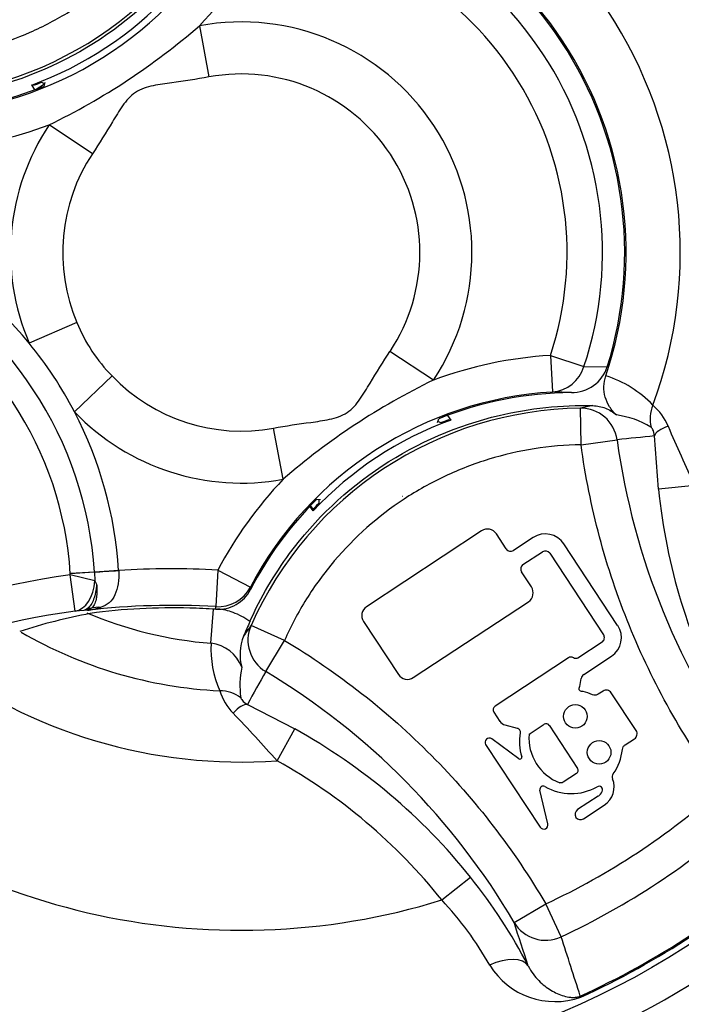
# Model space of a CAD drawing. Units: millimetres. Extents: x 10 to 553, y -123 to 425.
# Drawn here: x 157 to 166, y 328 to 342 of the extents above; entities that cross this region are included whole.
import ezdxf
from ezdxf.enums import TextEntityAlignment as Align

# ---------------------------------------------------------------- set-up
doc = ezdxf.new("R2010")
doc.units = ezdxf.units.MM
for name, color, linetype in [('047932-001-SHELL', 7, 'Continuous'), ('101171', 7, 'Continuous'), ('101181', 7, 'Continuous'), ('101191', 7, 'Continuous'), ('104121', 7, 'Continuous'), ('Default', 7, 'Continuous')]:
    doc.layers.add(name, color=color, linetype=linetype)
doc.styles.add('SEACAD_Solid_Edge_ANSI', font='seans.ttf')
doc.dimstyles.new('mm1_dual', dxfattribs={"dimtxt": 3.96875, "dimasz": 3.96875, "dimexe": 1.984375, "dimexo": 1.984375, "dimgap": 0.992188, "dimtad": 0, "dimtih": 1, "dimtoh": 1, "dimdec": 1, "dimlfac": 2, "dimzin": 0, "dimdsep": 46, "dimtxsty": 'SEACAD_Solid_Edge_ANSI', "dimblk1": '_SE_FILLED', "dimblk2": '_SE_FILLED', "dimsah": 1, "dimcen": 1.984375, "dimadec": 0, "dimazin": 0, "dimtfac": 0.8, "dimtofl": 0, "dimtmove": 1, "dimatfit": 3, "dimfxl": 1, "dimtolj": 1, "dimtzin": 0, "dimarcsym": 0})

# ---------------------------------------------------------------- blocks, each defined once
blk = doc.blocks.new('SE')
at = {"layer": '047932-001-SHELL', "color": 7, "linetype": 'Continuous'}
for radius, start, end in [(12, 104.3838, 165.6162), (11.721, 293.7509, 324.4009)]:
    blk.add_arc((159.929, 338.689), radius, start, end, dxfattribs=at)
at = {"layer": '101171', "color": 7, "linetype": 'Continuous'}
blk.add_line((157.243, 340.987), (157.13, 340.912), dxfattribs=at)
at = {"layer": '101181', "color": 7, "linetype": 'Continuous'}
for p, q in [((157.092, 340.969), (157.072, 340.976)), ((157.114, 340.911), (157.072, 340.976)), ((157.24, 340.997), (157.205, 341.008)), ((164.564, 336.065), (164.557, 336.564)), ((162.743, 336.466), (162.786, 336.402)), ((162.766, 336.409), (162.786, 336.402)), ((162.617, 336.381), (162.652, 336.37)), ((164.564, 336.065), (165.055, 336.132)), ((165.62, 335.461), (165.566, 336.185)), ((166.115, 335.511), (165.62, 335.461)), ((160.99, 335.273), (160.994, 335.309)), ((160.908, 335.163), (160.865, 335.227)), ((160.91, 335.185), (160.875, 335.237)), ((160.91, 335.185), (160.908, 335.163)), ((159.516, 333.356), (159.552, 333.822)), ((160.519, 333.395), (160.062, 333.598)), ((160.263, 332.97), (160.519, 333.395)), ((160.014, 332.522), (160.658, 332.186)), ((160.418, 331.751), (160.658, 332.186)), ((162.665, 329.852), (163.055, 330.163)), ((163.652, 329.545), (164.083, 329.798)), ((164.293, 329.349), (164.083, 329.798)), ((164.56, 328.526), (164.554, 328.541))]:
    blk.add_line(p, q, dxfattribs=at)
blk.add_circle((159.929, 338.689), 11.251, dxfattribs=at)
for centre, radius, start, end in [((159.929, 338.689), 9.251, 319.637, 107.203), ((159.929, 338.689), 6.955, 332.8093, 94.0307), ((159.929, 338.689), 5.989, 339.6417, 87.1983), ((159.929, 338.689), 5.25, 341.297, 85.543), ((155.234, 345.804), 4.991, 270.7686, 336.0714), ((155.385, 345.575), 4.899, 290.1437, 316.6963), ((159.286, 334.79), 6.557, 108.502, 109.5478), ((164.47, 335.598), 1.472, 43.1883, 72.9744), ((164.624, 331.574), 4.991, 90.7686, 156.0714), ((168.28, 319.06), 17.896, 101.4576, 102.0085), ((165.053, 336.028), 0.758, 22.5037, 49.6455), ((164.473, 331.803), 4.899, 110.1437, 136.6963), ((160.571, 342.588), 6.557, 288.502, 289.5478), ((164.877, 335.246), 1.238, 58.8066, 82.0694), ((186.837, 345.289), 22.914, 203.0505, 205.2624), ((171.801, 274.072), 62.426, 95.73247, 96.20333), ((174.744, 337.474), 9.781, 187.8843, 216.4024), ((173.606, 336.262), 8.025, 185.7346, 208.2746), ((159.751, 336.326), 1.626, 315.4343, 319.631), ((159.929, 338.689), 5.349, 246.812, 265.5783), ((166.7, 330.668), 7.292, 155.811, 157.5603), ((174.723, 323.268), 17.935, 144.832, 145.403), ((159.929, 338.689), 5.989, 239.8865, 267.1983), ((160.576, 333.205), 0.664, 158.1592, 195.4131), ((160.949, 333.284), 1.434, 177.1568, 203.7477), ((159.463, 332.854), 0.504, 20.2124, 83.9038), ((159.929, 338.689), 6.955, 232.7345, 274.0307), ((161.041, 332.784), 1.131, 167.5178, 188.7331), ((214.669, 302.36), 62.426, 150.63667, 151.10753), ((155.224, 324.594), 9.775, 30.4286, 58.9647), ((160.36, 332.931), 0.758, 197.1938, 224.337), ((143.276, 316.544), 22.915, 41.5776, 43.7894), ((156.781, 325.16), 8.025, 38.5654, 61.1054), ((159.929, 338.689), 9.251, 226.6128, 287.203), ((159.93, 338.686), 10.306, 295.042, 311.798), ((159.932, 338.683), 11.146, 294.4949, 312.3451), ((159.921, 338.701), 11.183, 294.5117, 312.3283), ((157.08, 325.41), 7.636, 27.6429, 38.4969), ((159.317, 326.709), 4.592, 29.381, 43.1854), ((-146.992, 228.75), 326.587, 17.86746, 17.97667), ((-79.183, 250.343), 255.974, 17.78776, 17.97792), ((164.209, 329.512), 1.047, 211.7025, 289.6241)]:
    blk.add_arc(centre, radius, start, end, dxfattribs=at)
for centre, major_axis, ratio, start_param, end_param in [((164.564, 336.065), (0.117, -0.486), 0.992799, 1.471834, 2.917585), ((165.997, 336.437), (-0.39, -0.313), 0.954505, 5.23212, 5.860764), ((166.062, 336.192), (-0.499, -0.03), 0.360499, 5.357079, 6.153862), ((160.519, 333.395), (0.401, -0.299), 0.992799, 3.3656, 4.811351), ((159.612, 332.224), (0.441, 0.236), 0.954505, 0.422421, 1.051066), ((159.812, 332.068), (0.224, 0.447), 0.360499, 0.129323, 0.926107), ((164.083, 329.798), (-0.475, -0.157), 0.990675, 0.212874, 1.687003), ((163.404, 328.714), (0.443, 0.232), 0.520525, 0.028931, 1.493964)]:
    blk.add_ellipse(centre, major_axis=major_axis, ratio=ratio, start_param=start_param, end_param=end_param, dxfattribs=at)
for points, knots in [([(159.894, 343.921), (159.735, 343.522), (159.525, 343.144), (158.923, 342.33), (158.493, 341.923), (157.52, 341.281), (156.977, 341.046), (156.062, 340.829), (155.705, 340.784), (155.348, 340.778)], [0, 0, 0, 0, 0.220108, 0.220108, 0.51848, 0.51848, 0.816852, 0.816852, 1, 1, 1, 1]), ([(155.294, 341.313), (155.497, 341.316), (155.698, 341.332), (156.094, 341.391), (156.289, 341.434), (156.674, 341.545), (156.865, 341.615), (157.234, 341.778), (157.413, 341.871), (157.585, 341.977)], [0, 0, 0, 0, 0.25, 0.25, 0.5, 0.5, 0.75, 0.75, 1, 1, 1, 1]), ([(165.048, 336.472), (165.011, 336.505), (164.98, 336.542), (164.928, 336.624), (164.908, 336.67), (164.868, 336.81), (164.87, 336.912), (164.902, 337.005)], [0, 0, 0, 0, 0.25, 0.25, 0.5, 0.5, 1, 1, 1, 1]), ([(160.048, 333.656), (160.194, 333.982), (160.376, 334.292), (160.935, 335.048), (161.364, 335.455), (162.338, 336.097), (162.881, 336.332), (163.866, 336.565), (164.296, 336.61), (164.725, 336.599)], [0, 0, 0, 0, 0.183148, 0.183148, 0.48152, 0.48152, 0.779892, 0.779892, 1, 1, 1, 1]), ([(164.725, 336.599), (164.785, 336.598), (164.843, 336.586), (164.953, 336.543), (165.004, 336.511), (165.048, 336.472)], [0, 0, 0, 0, 0.5, 0.5, 1, 1, 1, 1]), ([(165.566, 336.185), (165.562, 336.223), (165.553, 336.251), (165.535, 336.289), (165.526, 336.3), (165.518, 336.305)], [0, 0, 0, 0, 0.5, 0.5, 1, 1, 1, 1]), ([(164.564, 336.065), (164.349, 336.062), (164.136, 336.043), (163.717, 335.978), (163.51, 335.93), (163.104, 335.805), (162.902, 335.727), (162.515, 335.545), (162.329, 335.441), (161.791, 335.086), (161.474, 334.804), (161.061, 334.316), (160.933, 334.142), (160.706, 333.78), (160.606, 333.592), (160.519, 333.395)], [0, 0, 0, 0, 0.125, 0.125, 0.25, 0.25, 0.375, 0.375, 0.5, 0.5, 0.75, 0.75, 0.875, 0.875, 1, 1, 1, 1]), ([(166.469, 331.373), (165.961, 332.061), (165.546, 332.802), (165.063, 333.991), (164.927, 334.396), (164.706, 335.22), (164.622, 335.641), (164.564, 336.065)], [0, 0, 0, 0, 0.5, 0.5, 0.75, 0.75, 1, 1, 1, 1]), ([(159.611, 333.831), (159.68, 333.821), (159.747, 333.805), (159.895, 333.75), (159.975, 333.708), (160.048, 333.656)], [0.107187, 0.107187, 0.107187, 0.107187, 0.5, 0.5, 1, 1, 1, 1]), ([(160.519, 333.395), (161.252, 332.955), (161.921, 332.431), (162.825, 331.52), (163.106, 331.199), (163.627, 330.522), (163.866, 330.167), (164.083, 329.798)], [0, 0, 0, 0, 0.5, 0.5, 0.75, 0.75, 1, 1, 1, 1]), ([(159.922, 332.612), (159.924, 332.603), (159.93, 332.591), (159.958, 332.559), (159.98, 332.54), (160.014, 332.522)], [0, 0, 0, 0, 0.5, 0.5, 1, 1, 1, 1]), ([(162.665, 329.852), (162.356, 330.239), (162.013, 330.592), (161.257, 331.231), (160.851, 331.511), (160.418, 331.751)], [0, 0, 0, 0, 0.5, 0.5, 1, 1, 1, 1]), ([(164.083, 329.798), (164.517, 330.001), (164.934, 330.234), (165.733, 330.761), (166.112, 331.053), (166.469, 331.373)], [0, 0, 0, 0, 0.5, 0.5, 1, 1, 1, 1]), ([(163.844, 328.953), (163.885, 328.871), (163.935, 328.806), (164.041, 328.698), (164.097, 328.655), (164.21, 328.586), (164.268, 328.56), (164.358, 328.534), (164.388, 328.527), (164.438, 328.522), (164.456, 328.521), (164.485, 328.523), (164.496, 328.524), (164.521, 328.529), (164.537, 328.533), (164.554, 328.541)], [0, 0, 0, 0, 0.25, 0.25, 0.5, 0.5, 0.75, 0.75, 0.875, 0.875, 0.9375, 0.9375, 0.96875, 0.96875, 1, 1, 1, 1])]:
    blk.add_open_spline(points, degree=3, knots=knots, dxfattribs=at)
at = {"layer": '101191', "color": 7, "linetype": 'Continuous'}
for p, q in [((159.358, 341.784), (159.487, 341.085)), ((157.25, 341.009), (157.234, 340.957)), ((157.9, 340.038), (157.308, 340.431)), ((157.688, 337.733), (157.034, 337.454)), ((162.55, 336.947), (161.958, 337.34)), ((164.146, 337.285), (164.176, 336.786)), ((164.146, 337.285), (164.604, 337.132)), ((164.604, 337.132), (164.922, 337.131)), ((158.168, 337.004), (157.655, 336.513)), ((164.432, 336.777), (164.176, 336.786)), ((162.608, 336.369), (162.624, 336.42)), ((160.5, 335.594), (160.371, 336.293)), ((161.008, 335.313), (160.954, 335.319)), ((157.595, 334.288), (157.597, 334.304)), ((157.662, 333.793), (157.595, 334.288)), ((157.93, 334.207), (157.595, 334.288)), ((157.926, 334.326), (157.596, 334.306)), ((157.597, 334.304), (157.596, 334.306)), ((157.927, 334.324), (157.597, 334.304)), ((158.257, 334.347), (157.926, 334.326)), ((157.926, 334.326), (157.927, 334.324)), ((157.927, 334.324), (157.93, 334.207)), ((158.257, 334.347), (158.257, 334.345)), ((159.61, 334.354), (159.58, 333.856)), ((159.61, 334.354), (160.053, 334.122)), ((157.93, 334.207), (157.955, 334.162)), ((160.053, 334.122), (160.055, 334.089)), ((157.884, 333.834), (157.78, 333.805)), ((157.884, 333.834), (157.832, 333.829)), ((159.582, 333.82), (159.58, 333.856)), ((157.78, 333.805), (157.662, 333.793)), ((157.832, 333.829), (157.78, 333.805))]:
    blk.add_line(p, q, dxfattribs=at)
for centre, radius, start, end in [((159.929, 338.689), 5.231, 342.6691, 84.1709), ((159.929, 338.689), 4.928, 341.5838, 85.2562), ((155.385, 345.575), 4.991, 274.526, 333.4319), ((155.385, 345.575), 5.491, 316.3407, 333.4319), ((159.929, 338.689), 4.445, 341.5838, 85.2562), ((153.203, 348.881), 9.394, 295.9097, 310.9303), ((159.929, 338.689), 3.147, 326.3845, 100.4555), ((159.929, 338.689), 2.437, 326.3845, 100.4555), ((155.385, 345.575), 4.974, 274.205, 291.8215), ((155.385, 345.575), 5.491, 274.526, 290.4993), ((159.929, 338.689), 3.147, 146.3845, 203.1079), ((159.929, 338.689), 2.437, 146.3845, 203.1079), ((152.834, 334.007), 5.433, 39.3719, 63.255), ((152.834, 334.007), 5.102, 3.585, 63.255), ((152.834, 334.007), 4.772, 3.585, 63.255), ((159.745, 338.568), 2.221, 202.0926, 224.7474), ((152.834, 334.007), 5.433, 27.4681, 39.3719), ((164.473, 331.803), 5.491, 93.4081, 110.4993), ((159.929, 338.689), 2.437, 223.7321, 280.4555), ((166.654, 328.497), 9.394, 115.9097, 130.9303), ((164.473, 331.803), 4.991, 93.4081, 152.314), ((164.473, 331.803), 4.974, 90.471, 111.8215), ((152.834, 334.007), 5.433, 3.585, 27.4681), ((159.929, 338.689), 3.147, 223.7321, 280.4555), ((164.473, 331.803), 5.491, 136.3407, 152.314), ((164.473, 331.803), 4.974, 135.0185, 152.635), ((158.99, 323.899), 10.474, 86.6068, 94.0156), ((158.99, 323.899), 10.483, 97.6472, 131.0286), ((158.99, 323.899), 9.974, 86.6068, 96.6782), ((157.675, 334.924), 1.129, 277.9089, 287.135), ((157.796, 333.935), 0.133, 284.6637, 311.1901), ((158.979, 325.701), 8.138, 88.2599, 97.8366), ((158.99, 323.899), 9.939, 86.5873, 88.6369), ((158.99, 323.899), 9.983, 97.6472, 131.0286), ((159.33, 325.984), 7.914, 100.6332, 107.8327), ((157.861, 329.352), 4.454, 90.3972, 91.038)]:
    blk.add_arc(centre, radius, start, end, dxfattribs=at)
for centre, major_axis, ratio, start_param, end_param in [((164.146, 337.285), (-0.001, -0.5), 0.962416, 0.064307, 1.26302), ((158.257, 334.343), (-0.499, -0.032), 0.003772, 4.712412, 5.435126), ((157.595, 334.288), (0.051, -0.497), 0.666808, 0.046864, 1.339657), ((159.61, 334.354), (0.5, 0.019), 0.999385, 4.61571, 5.762193), ((158.055, 333.368), (-0.243, 0.437), 0.802631, 5.788994, 6.088949)]:
    blk.add_ellipse(centre, major_axis=major_axis, ratio=ratio, start_param=start_param, end_param=end_param, dxfattribs=at)
for points, knots in [([(159.487, 341.085), (159.318, 341.054), (159.149, 341.03), (158.895, 340.995), (158.81, 340.983), (158.643, 340.947), (158.559, 340.923), (158.415, 340.828), (158.359, 340.761), (158.26, 340.621), (158.216, 340.547), (158.083, 340.328), (157.995, 340.181), (157.9, 340.038)], [0, 0, 0, 0, 0.25, 0.25, 0.375, 0.375, 0.5, 0.5, 0.625, 0.625, 0.75, 0.75, 1, 1, 1, 1]), ([(160.371, 336.293), (160.54, 336.324), (160.709, 336.348), (160.964, 336.383), (161.049, 336.395), (161.217, 336.431), (161.3, 336.456), (161.444, 336.551), (161.499, 336.618), (161.598, 336.758), (161.642, 336.831), (161.775, 337.051), (161.863, 337.197), (161.958, 337.34)], [0, 0, 0, 0, 0.25, 0.25, 0.375, 0.375, 0.5, 0.5, 0.625, 0.625, 0.75, 0.75, 1, 1, 1, 1]), ([(164.432, 336.777), (164.54, 336.778), (164.647, 336.811), (164.822, 336.936), (164.89, 337.027), (164.922, 337.131)], [0, 0, 0, 0, 0.5, 0.5, 1, 1, 1, 1]), ([(158.257, 334.345), (158.26, 334.284), (158.258, 334.224), (158.24, 334.113), (158.226, 334.062), (158.185, 333.974), (158.159, 333.937), (158.094, 333.88), (158.055, 333.86), (158.007, 333.845)], [0, 0, 0, 0, 0.25, 0.25, 0.5, 0.5, 0.75, 0.75, 1, 1, 1, 1]), ([(157.955, 334.162), (157.951, 334.084), (157.937, 334.014), (157.894, 333.897), (157.865, 333.854), (157.832, 333.829)], [0, 0, 0, 0, 0.5, 0.5, 1, 1, 1, 1]), ([(157.955, 334.162), (157.956, 334.149), (157.958, 334.123), (157.959, 334.087), (157.959, 334.045), (157.956, 334.001), (157.947, 333.94), (157.93, 333.889), (157.909, 333.856), (157.895, 333.842), (157.887, 333.836), (157.884, 333.834)], [0, 0, 0, 0, 0.08449, 0.168284, 0.250223, 0.37571, 0.500285, 0.74996, 0.874861, 0.946693, 1, 1, 1, 1]), ([(159.582, 333.82), (159.678, 333.814), (159.775, 333.837), (159.941, 333.931), (160.011, 334.003), (160.055, 334.089)], [0, 0, 0, 0, 0.5, 0.5, 1, 1, 1, 1])]:
    blk.add_open_spline(points, degree=3, knots=knots, dxfattribs=at)
at = {"layer": '104121', "color": 7, "linetype": 'Continuous'}
for p, q in [((162.127, 335.359), (162.126, 335.358)), ((163.208, 334.89), (161.638, 333.853)), ((163.544, 334.643), (163.409, 334.848)), ((163.91, 334.798), (163.644, 334.623)), ((165.064, 333.6), (164.331, 334.712)), ((163.772, 334.429), (164.038, 334.605)), ((164.138, 334.584), (164.871, 333.473)), ((163.887, 334.124), (163.751, 334.329)), ((162.275, 332.887), (163.846, 333.923)), ((161.597, 333.653), (162.075, 332.928)), ((164.851, 333.373), (164.52, 333.154)), ((164.601, 332.93), (164.978, 333.179)), ((164.393, 333.157), (163.391, 332.496)), ((164.548, 332.764), (164.565, 332.875)), ((164.864, 332.702), (164.8, 332.66)), ((165.315, 332.165), (164.976, 332.679)), ((163.374, 332.415), (163.456, 332.29)), ((163.526, 332.241), (163.691, 332.199)), ((163.856, 332.115), (164.06, 332.25)), ((164.129, 332.236), (164.517, 331.648)), ((163.856, 332.115), (163.866, 332.109)), ((163.263, 331.975), (164.008, 330.846)), ((163.715, 331.779), (163.346, 332.053)), ((165.166, 331.969), (165.292, 332.052)), ((164.503, 331.579), (164.319, 331.458)), ((164.113, 330.891), (164.003, 331.35)), ((164.8, 331.271), (164.518, 331.085)), ((164.6, 330.961), (164.882, 331.147))]:
    blk.add_line(p, q, dxfattribs=at)
for centre in [(164.487, 332.358), (164.811, 331.867)]:
    blk.add_circle(centre, 0.161, dxfattribs=at)
for centre, radius, start, end in [((163.288, 334.769), 0.145, 33.42, 123.42), ((164.077, 334.544), 0.304, 33.42, 123.42), ((163.604, 334.683), 0.0723, 213.42, 303.42), ((164.077, 334.544), 0.0723, 33.42, 123.42), ((163.812, 334.369), 0.0723, 123.42, 213.42), ((163.766, 334.044), 0.145, 303.42, 33.42), ((161.717, 333.733), 0.145, 123.42, 213.42), ((164.811, 333.433), 0.304, 303.42, 33.42), ((164.811, 333.433), 0.0723, 303.4107, 33.42), ((164.426, 333.109), 0.0587, 53.4036, 124.9076), ((162.196, 333.008), 0.145, 213.42, 303.42), ((164.646, 332.862), 0.0814, 123.42, 171.0517), ((164.429, 332.012), 0.705, 65.5181, 76.6483), ((164.909, 332.634), 0.0814, 33.42, 123.4277), ((163.423, 332.447), 0.0587, 123.42, 213.42), ((163.554, 332.355), 0.117, 213.42, 255.7846), ((164.088, 332.208), 0.05, 33.42, 123.4149), ((164.43, 332.012), 0.705, 170.2073, 196.8509), ((164.502, 332.06), 0.649, 175.1115, 249.4436), ((165.248, 332.12), 0.0814, 303.4104, 33.42), ((163.315, 332.003), 0.0591, 58.8957, 207.9442), ((164.427, 331.979), 0.705, 324.9802, 354.0294), ((163.73, 331.8), 0.0258, 233.42, 16.8817), ((164.475, 331.621), 0.05, 303.4245, 33.42), ((164.716, 331.398), 0.3, 303.42, 21.2927), ((164.048, 331.36), 0.0463, 59.6738, 193.42), ((164.429, 332.012), 0.709, 239.6738, 299.9271), ((164.808, 331.354), 0.05, 335.9011, 119.9271), ((164.719, 331.394), 0.148, 303.42, 335.9011), ((164.563, 331.017), 0.0814, 123.42, 208.3389), ((164.056, 330.878), 0.0578, 213.42, 13.42), ((164.555, 331.029), 0.0814, 218.5011, 303.42)]:
    blk.add_arc(centre, radius, start, end, dxfattribs=at)
for points, knots in [([(164.52, 333.154), (164.511, 333.149), (164.5, 333.147), (164.48, 333.147), (164.47, 333.151), (164.461, 333.156)], [0, 0, 0, 0, 0.511192, 0.511192, 1, 1, 1, 1]), ([(164.592, 332.698), (164.588, 332.697), (164.585, 332.697), (164.565, 332.697), (164.551, 332.703), (164.537, 332.724), (164.536, 332.739), (164.544, 332.758), (164.546, 332.761), (164.548, 332.764)], [0, 0, 0, 0, 0.087652, 0.087652, 0.501609, 0.501609, 0.915567, 0.915567, 1, 1, 1, 1]), ([(164.8, 332.66), (164.788, 332.652), (164.773, 332.647), (164.746, 332.646), (164.733, 332.649), (164.722, 332.654)], [0, 0, 0, 0, 0.53669, 0.53669, 1, 1, 1, 1]), ([(163.691, 332.199), (163.705, 332.195), (163.718, 332.186), (163.734, 332.162), (163.737, 332.146), (163.735, 332.132)], [0, 0, 0, 0, 0.498722, 0.498722, 1, 1, 1, 1]), ([(165.128, 331.906), (165.13, 331.918), (165.134, 331.931), (165.147, 331.952), (165.156, 331.962), (165.166, 331.969)], [0, 0, 0, 0, 0.504843, 0.504843, 1, 1, 1, 1]), ([(164.996, 331.507), (164.992, 331.518), (164.991, 331.53), (164.994, 331.554), (164.998, 331.565), (165.004, 331.575)], [0, 0, 0, 0, 0.510141, 0.510141, 1, 1, 1, 1]), ([(164.319, 331.458), (164.313, 331.453), (164.305, 331.451), (164.29, 331.449), (164.282, 331.45), (164.274, 331.453)], [0, 0, 0, 0, 0.498203, 0.498203, 1, 1, 1, 1])]:
    blk.add_open_spline(points, degree=3, knots=knots, dxfattribs=at)
blk = doc.blocks.new('DMBLK230')
at = {"layer": 'Default', "linetype": 'Continuous'}
for points in [[(154.398, 406.614), (150.429, 405.952), (154.398, 405.291)], [(187.71, 406.614), (187.71, 405.291), (191.679, 405.952)]]:
    blk.add_hatch(color=7, dxfattribs=at).paths.add_polyline_path(points)
at = {"layer": 'Default', "color": 7, "linetype": 'Continuous'}
for p, q in [((150.429, 168.223), (150.429, 407.937)), ((191.679, 259.831), (191.679, 407.937)), ((160.62, 405.952), (150.429, 405.952)), ((191.679, 405.952), (181.488, 405.952))]:
    blk.add_line(p, q, dxfattribs=at)
at = {"layer": 'Default', "color": 7, "linetype": 'Continuous', "style": 'SEACAD_Solid_Edge_ANSI'}
for s, height, p in [('82.5', 3.9688, (165.008, 410.318)), ('(', 3.969, (162.009, 405.555)), (')', 3.969, (179.084, 405.555)), ('3.25"', 3.9688, (165.008, 405.555))]:
    blk.add_text(s, height=height, dxfattribs=at).set_placement(p, align=Align.TOP_LEFT)
blk = doc.blocks.new('_SE_FILLED')
at = {"color": 0}
blk.add_line((0, 0), (-1, 0), dxfattribs=at)
blk.add_solid([(0, 0), (-1, -0.1665), (-1, 0.1665), (0, 0)], dxfattribs=at)

msp = doc.modelspace()

# ---------------------------------------------------------------- block references
at = {"layer": 'Default'}
msp.add_blockref('SE', (0, 0), dxfattribs=at)

# ---------------------------------------------------------------- dimensions: what is measured, and where the dimension line sits
at = {"layer": 'Default', "color": 7, "linetype": 'Continuous'}
dim = msp.add_linear_dim(base=(150.42875, 405.95223), p1=(191.67875, 257.84704), p2=(150.42875, 166.23889), text='\\A1;<>', dimstyle='mm1_dual', override={"dimpost": '\\X', "dimtmove": 0}, dxfattribs=at)
dim.commit()
dim.dimension.update_dxf_attribs({"geometry": 'DMBLK230', "text_midpoint": (171.05375, 405.95223), "dimtype": 160})

doc.saveas('drawing.dxf')
